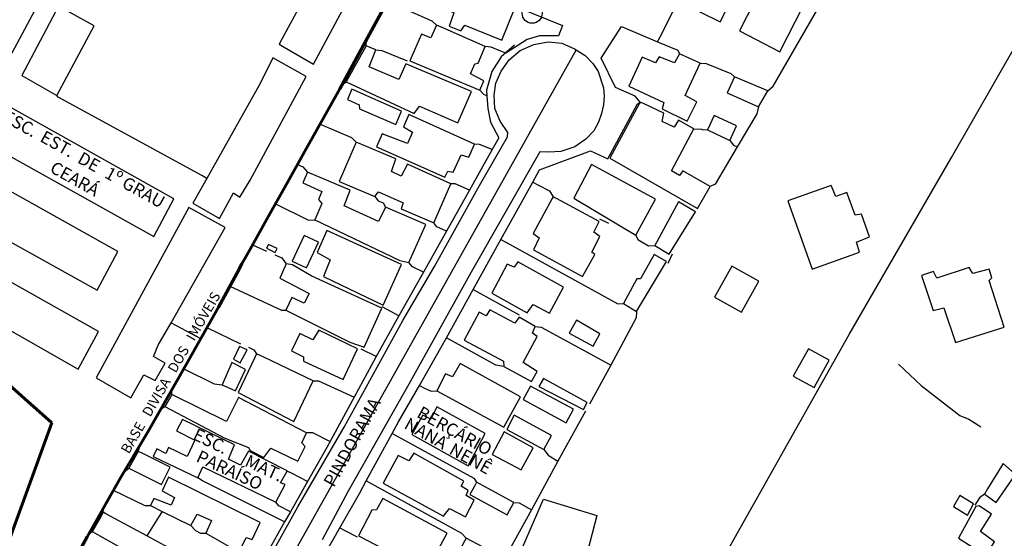
# Model space of a CAD drawing. Units: millimetres. Extents: x 177072 to 181006, y 1668731 to 16688982299.
# Drawn here: x 179963 to 180160, y 1671107 to 1671211 of the extents above; entities that cross this region are included whole.
import ezdxf
from ezdxf.enums import TextEntityAlignment as Align

# ---------------------------------------------------------------- set-up
doc = ezdxf.new("R2010")
doc.units = ezdxf.units.MM
doc.header["$LTSCALE"] = 5
doc.header["$MEASUREMENT"] = 0
for name, color, linetype in [('Cotas Coordenadas', 7, 'Continuous'), ('V-EDIFICACAO', 2, 'Continuous'), ('V-EDIFICACAO_IDENTIFICADA', 6, 'Continuous'), ('V-LOTE', 1, 'Continuous'), ('V-NOME_DOS_LOGRADOUROS', 7, 'Continuous'), ('V-QUADRA', 2, 'Continuous'), ('V-TESTADA', 5, 'Continuous'), ('V-VALETA', 6, 'Continuous')]:
    doc.layers.add(name, color=color, linetype=linetype)
doc.layers.add('Traçado Viario', color=7, linetype='Continuous', lineweight=60)
doc.layers.add('V-EIXO_DE_LOGRADOURO', color=3, linetype='Continuous', plot=False)
doc.styles.get("Standard").update_dxf_attribs({"font": 'ARIAL.TTF'})

msp = doc.modelspace()

# ---------------------------------------------------------------- linework, layer by layer
at = {"layer": 'Cotas Coordenadas'}
msp.add_circle((180065.55012, 1671212.25449), 2, dxfattribs=at)
at = {"layer": 'Traçado Viario'}
for p, q in [((180033.03086, 1671208.05096), (180036.15732, 1671213.79649)), ((180027.07034, 1671197.1316), (180033.03086, 1671208.05096)), ((180024.64532, 1671192.79181), (180027.07034, 1671197.1316)), ((180020.3765, 1671185.16172), (180024.64532, 1671192.79181)), ((180016.68155, 1671178.55517), (180020.3765, 1671185.16172)), ((180013.19188, 1671172.31151), (180016.68155, 1671178.55517)), ((180010.76668, 1671167.97474), (180013.19188, 1671172.31151)), ((180009.10018, 1671164.99401), (180010.76668, 1671167.97474)), ((180007.52129, 1671162.16862), (180009.10018, 1671164.99401)), ((180006.49173, 1671160.28553), (180007.52129, 1671162.16862)), ((180002.83291, 1671153.51486), (180006.49173, 1671160.28553)), ((179996.28343, 1671141.91437), (180002.83291, 1671153.51486)), ((179949.67, 1671148), (179969.49394, 1671130.42469)), ((179988.80917, 1671128.83294), (179996.28343, 1671141.91437)), ((179946.12, 1671066.09), (179969.49394, 1671130.42469)), ((179983.21044, 1671119.40367), (179988.80917, 1671128.83294)), ((179976.56948, 1671107.61931), (179983.21044, 1671119.40367)), ((179968.8088, 1671093.55235), (179976.56948, 1671107.61931))]:
    msp.add_line(p, q, dxfattribs=at)
at = {"layer": 'V-EDIFICACAO'}
for points in [[(180120.72, 1671235.67), (180106.97, 1671208.75), (180115.1, 1671204.57), (180141.9, 1671257.2)], [(180095.17, 1671214.49), (180103.17, 1671210.57), (180116.79, 1671237.46)]]:
    msp.add_lwpolyline(points, dxfattribs=at)
for points in [[(180052.11, 1671217.23), (180051.91, 1671216.74), (180050.67, 1671213.76), (180049.27, 1671214.2), (180048.76, 1671212.96), (180049.91, 1671212.35), (180048.98, 1671209.71), (180051.31, 1671208.72), (180052.08, 1671209.9), (180059.48, 1671206.9), (180062.03, 1671213.15), (180053.11, 1671216.82), (180052.11, 1671217.23)], [(180046.43, 1671209.9), (180046.15, 1671209.28), (180045.28, 1671207.38), (180043.4, 1671208.05), (180041.11, 1671202.75), (180055.11, 1671196.88), (180055.87, 1671198.73), (180053.19, 1671200.17), (180054.09, 1671202.18), (180054.73, 1671202.28), (180056.16, 1671205.62), (180047.57, 1671209.4), (180046.43, 1671209.9)], [(180040.31, 1671202.18), (180038.87, 1671199.02), (180032.94, 1671201.57), (180034.31, 1671204.92), (180032.37, 1671205.78), (180028.35, 1671198.54), (180041.93, 1671192.26), (180043.05, 1671193.7), (180050.67, 1671190.38), (180053.45, 1671196.6), (180040.31, 1671202.18)], [(180090.93, 1671203.58), (180090.19, 1671202.34), (180087.51, 1671203.49), (180084.87, 1671197.68), (180091.88, 1671194.4), (180091.56, 1671193.18), (180096.57, 1671190.73), (180098.49, 1671194.59), (180096.16, 1671195.8), (180099.12, 1671202.31), (180094.98, 1671204.16), (180094.02, 1671202.37), (180090.93, 1671203.58)], [(180106.01, 1671199.53), (180105.68, 1671198.82), (180104.55, 1671196.37), (180110.77, 1671193.54), (180112.68, 1671196.76), (180107.28, 1671199), (180106.01, 1671199.53)], [(180029.5, 1671197.08), (180028.63, 1671195.03), (180030.96, 1671193.95), (180031.03, 1671193.18), (180038.3, 1671190.06), (180039.45, 1671192.71), (180029.5, 1671197.08)], [(180087.13, 1671194.52), (180086.92, 1671194.14), (180081.07, 1671183.33), (180098.61, 1671173.28), (180101.17, 1671177.62), (180095.65, 1671180.78), (180094.98, 1671179.82), (180093.38, 1671180.75), (180097.88, 1671189.17), (180094.79, 1671190.89), (180093.96, 1671189.52), (180091.56, 1671190.63), (180091.88, 1671192.32), (180087.95, 1671194.14), (180087.13, 1671194.52)], [(180040.91, 1671192.04), (180039.8, 1671189.55), (180041.62, 1671188.5), (180040.63, 1671186.26), (180035.56, 1671188.15), (180034.44, 1671185.56), (180048.09, 1671179.5), (180048.7, 1671180.68), (180049.78, 1671180.52), (180051.34, 1671183.97), (180052.88, 1671183.52), (180054.02, 1671186.1), (180040.91, 1671192.04)], [(180101.96, 1671191.85), (180100.62, 1671188.97), (180105.06, 1671186.84), (180106.43, 1671189.77), (180101.96, 1671191.85)], [(180040.63, 1671182.09), (180039.35, 1671179.72), (180037.41, 1671180.65), (180038.3, 1671183.17), (180030.39, 1671186.49), (180026.94, 1671178.61), (180034.06, 1671175.64), (180034.79, 1671176.6), (180039.77, 1671174.4), (180039.35, 1671173.15), (180045.89, 1671170.38), (180049.3, 1671178.16), (180040.63, 1671182.09)], [(180077.43, 1671182.02), (180073.86, 1671175.32), (180086.27, 1671167.92), (180090.23, 1671175.13), (180077.43, 1671182.02)], [(180027.93, 1671173.76), (180029.18, 1671176.92), (180020.6, 1671180.52), (180019.7, 1671178.39), (180023.47, 1671176.63), (180022.8, 1671175.04), (180023.47, 1671174.27), (180022.1, 1671170.99), (180039.06, 1671162.88), (180040.91, 1671162.47), (180044.3, 1671170.03), (180036.19, 1671173.54), (180034.82, 1671170.67), (180027.93, 1671173.76)], [(180116.64, 1671174.78), (180121.52, 1671161.13), (180131.02, 1671164.51), (180130.41, 1671166.52), (180133, 1671167.57), (180131.4, 1671172.13), (180130.1, 1671171.94), (180128.47, 1671176.47), (180126.24, 1671175.67), (180125.34, 1671177.87), (180116.64, 1671174.78)], [(180069.75, 1671175.61), (180069.55, 1671175.24), (180065.76, 1671168.27), (180066.97, 1671167.38), (180065.82, 1671164.96), (180075.62, 1671159.66), (180078.07, 1671164.06), (180077.47, 1671164.54), (180079.06, 1671167.67), (180077.88, 1671168.5), (180078.97, 1671170.67), (180070.44, 1671175.24), (180069.75, 1671175.61)], [(180094.82, 1671174.56), (180090.1, 1671165.88), (180092.94, 1671164.13), (180098.2, 1671172.55), (180094.82, 1671174.56)], [(180017.53, 1671162.72), (180020.44, 1671161.38), (180022.8, 1671166.55), (180019.96, 1671167.86), (180017.53, 1671162.72)], [(180024.52, 1671168.82), (180022.54, 1671164.45), (180025.19, 1671162.98), (180023.82, 1671159.69), (180035.75, 1671153.92), (180039.42, 1671162.09), (180024.52, 1671168.82)], [(180013.8, 1671165.59), (180012.81, 1671166.04), (180012.46, 1671165.34), (180014.15, 1671164.48), (180014.57, 1671165.24), (180013.8, 1671165.59)], [(180087.2, 1671159.18), (180086.46, 1671159.22), (180083.78, 1671154.27), (180086.4, 1671152.68), (180092.39, 1671162.66), (180089.97, 1671164.06), (180087.2, 1671159.18)], [(180021.36, 1671159.82), (180017.6, 1671162.02), (180016.39, 1671162.18), (180015.11, 1671159.31), (180020.95, 1671156.28), (180019.96, 1671154.3), (180017.47, 1671155.45), (180016.32, 1671152.96), (180029.08, 1671146.55), (180031.98, 1671145.56), (180035.49, 1671153.35), (180021.36, 1671159.82)], [(180062.67, 1671162.6), (180061.97, 1671161.51), (180060.56, 1671162.12), (180057.5, 1671156.31), (180064.52, 1671152.42), (180065.73, 1671154.05), (180069.01, 1671152.33), (180071.82, 1671157.53), (180062.67, 1671162.6)], [(180105.44, 1671161.74), (180102.03, 1671155.52), (180107.42, 1671152.52), (180110.86, 1671158.71), (180105.44, 1671161.74)], [(180153.67, 1671160.24), (180152.93, 1671161.45), (180146.49, 1671159.31), (180145.82, 1671160.65), (180143.36, 1671159.85), (180145.72, 1671152.87), (180147.86, 1671153.41), (180150.19, 1671146.46), (180159.89, 1671149.55), (180156.92, 1671158.83), (180157.43, 1671159.41), (180156.89, 1671161.1), (180153.67, 1671160.24)], [(180057.09, 1671153), (180056.35, 1671151.82), (180054.98, 1671152.52), (180051.98, 1671146.97), (180059.8, 1671142.73), (180059.89, 1671141.67), (180065.44, 1671138.71), (180066.53, 1671140.68), (180063.72, 1671142.5), (180066.53, 1671147.67), (180065.6, 1671148.34), (180066.18, 1671149.68), (180062.92, 1671151.53), (180062.06, 1671150.32), (180057.09, 1671153)], [(180074.4, 1671150.92), (180072.97, 1671148.31), (180077.72, 1671145.72), (180079.09, 1671148.18), (180074.4, 1671150.92)], [(180021.71, 1671147), (180019.07, 1671148.28), (180017.44, 1671144.8), (180019.83, 1671143.62), (180019.86, 1671142.73), (180027.74, 1671139.09), (180030.61, 1671145.21), (180022.92, 1671148.91), (180021.71, 1671147)], [(180007.01, 1671145.69), (180005.83, 1671143.17), (180007.14, 1671142.44), (180008.54, 1671145.02), (180007.01, 1671145.69)], [(180010.42, 1671144.22), (180010.07, 1671143.49), (180006.75, 1671136.51), (180017.92, 1671130.67), (180021.78, 1671138.8), (180011.87, 1671143.53), (180010.42, 1671144.22)], [(180117.75, 1671139.73), (180121.93, 1671137.46), (180124.93, 1671142.92), (180120.78, 1671145.21), (180117.75, 1671139.73)], [(180005.48, 1671142.47), (180003.56, 1671138), (180006.21, 1671136.82), (180008.25, 1671141.1), (180005.48, 1671142.47)], [(180051.12, 1671142.25), (180049.65, 1671139.6), (180048.25, 1671140.21), (180046.5, 1671136.82), (180059.89, 1671129.55), (180063.21, 1671135.64), (180051.12, 1671142.25)], [(180067.83, 1671139.28), (180066.91, 1671137.65), (180075.84, 1671133.09), (180076.54, 1671134.5), (180067.83, 1671139.28)], [(180006.85, 1671135.45), (180004.43, 1671130.67), (179993.52, 1671136.06), (179992.08, 1671133.7), (180004.07, 1671127.35), (180008.8, 1671125.47), (180009.18, 1671124.86), (180011.92, 1671123.52), (180013.29, 1671125.37), (180018.68, 1671122.73), (180020.15, 1671125.69), (180019.48, 1671126.43), (180020.44, 1671128.44), (180006.85, 1671135.45)], [(180065.19, 1671137.78), (180063.72, 1671135.07), (180072.33, 1671130.41), (180073.83, 1671133.16), (180065.19, 1671137.78)], [(180061.93, 1671131.94), (180060.47, 1671129.11), (180067.87, 1671125.09), (180069.4, 1671127.86), (180061.93, 1671131.94)], [(180059.96, 1671128.63), (180057.53, 1671124.1), (180063.34, 1671121), (180065.73, 1671125.44), (180059.96, 1671128.63)], [(179986.79, 1671124.7), (179986.19, 1671123.66), (179984.87, 1671121.39), (179991.41, 1671118.07), (179993.2, 1671121.58), (179987.56, 1671124.33), (179986.79, 1671124.7)], [(180041.87, 1671124.35), (180040.91, 1671122.85), (180038.75, 1671123.91), (180035.78, 1671118.36), (180047.8, 1671111.75), (180049.05, 1671113.29), (180052.21, 1671111.66), (180053.96, 1671114.94), (180052.36, 1671115.87), (180052.75, 1671116.92), (180051.38, 1671117.78), (180051.89, 1671118.77), (180041.87, 1671124.35)], [(180155.96, 1671116.19), (180156.59, 1671115.74), (180158.35, 1671114.47), (180162.18, 1671120.11), (180159.69, 1671122.28), (180156.59, 1671117.22), (180155.96, 1671116.19)], [(179991.56, 1671112.73), (179997.28, 1671109.9), (179998.59, 1671112.2), (180001.4, 1671110.93), (180000.31, 1671108.37), (180005.76, 1671105.25), (180007.14, 1671105.06), (180008.38, 1671107.48), (180009.56, 1671107.13), (180011.16, 1671110.48), (179992.85, 1671119.54), (179991.54, 1671116.83), (179994.03, 1671115.49), (179993.36, 1671113.96), (179989.91, 1671115.33), (179989.24, 1671113.89), (179991.56, 1671112.73)], [(180054.44, 1671118.58), (180054.01, 1671117.79), (180053.1, 1671116.12), (180060.56, 1671112.04), (180061.87, 1671114.53), (180055.89, 1671117.79), (180054.44, 1671118.58)], [(180035.68, 1671115.33), (180034.41, 1671113.06), (180033.51, 1671112.97), (180030.8, 1671107.86), (180044.42, 1671100.78), (180048.57, 1671108.37), (180035.68, 1671115.33)], [(180151.05, 1671115.93), (180149.77, 1671113.67), (180152.58, 1671111.95), (180153.79, 1671114.21), (180151.05, 1671115.93)], [(179979.77, 1671112.55), (179979.3, 1671111.72), (179977.57, 1671108.69), (179990.68, 1671101.32), (179992.92, 1671105.43), (179988.53, 1671107.81), (179980.31, 1671112.26)], [(180154.94, 1671113.83), (180154.27, 1671113.67), (180150.8, 1671107.35), (180156.25, 1671103.91), (180158, 1671106.65), (180155.17, 1671108.69), (180157.4, 1671112.2), (180154.94, 1671113.83)], [(180052.33, 1671107.38), (180052.01, 1671106.78), (180050.8, 1671104.51), (180056.29, 1671101.55), (180057.88, 1671104.45), (180053.46, 1671106.78), (180052.33, 1671107.38)]]:
    msp.add_lwpolyline(points, close=True, dxfattribs=at)
at = {"layer": 'V-EDIFICACAO_IDENTIFICADA'}
for points in [[(179970.77, 1671221.6), (179963.92, 1671225.37), (179963.92, 1671225.37), (179954.64, 1671208.29), (179961.56, 1671204.34), (179970.77, 1671221.6)], [(180015.5, 1671207.07), (180014.96, 1671206.07), (180014.96, 1671206.07), (180015.96, 1671205.49), (180021.8, 1671202.07), (180028.17, 1671213.88), (180021.27, 1671217.82), (180015.5, 1671207.07)], [(179970.53, 1671195.85), (179977.97, 1671209.76), (179970.84, 1671213.67), (179963.52, 1671199.85), (179963.52, 1671199.85), (179970.53, 1671195.85)], [(180000.49, 1671179.26), (179997.72, 1671174.33), (180003.05, 1671171.24), (180005.81, 1671176.39), (180007.12, 1671175.53), (180009.19, 1671178.94), (180020.35, 1671199.61), (180013.71, 1671203.33), (180013.71, 1671203.33), (180011.13, 1671198.21), (180000.49, 1671179.26)], [(179989.89, 1671167.66), (179993.9, 1671175.19), (179993.9, 1671175.19), (179960.26, 1671194), (179956.21, 1671186.42), (179989.89, 1671167.66)], [(179978.54, 1671156.92), (179982.68, 1671164.66), (179951.68, 1671181.97), (179947.41, 1671174.25), (179978.54, 1671156.92)], [(179978.39, 1671139.39), (179985.3, 1671135.41), (179987.91, 1671139.98), (179990.19, 1671138.86), (179992.18, 1671142.34), (179989.84, 1671143.7), (179990.8, 1671145.91), (179993.34, 1671150.38), (179993.34, 1671150.38), (180004.19, 1671169.46), (179996.89, 1671173.47), (179996.89, 1671173.47), (179978.39, 1671139.39)], [(179974.78, 1671141.14), (179978.82, 1671148.68), (179978.82, 1671148.68), (179945.8, 1671167.28), (179941.7, 1671159.73), (179950.63, 1671154.89), (179974.78, 1671141.14)], [(180052.72, 1671121.81), (180056.17, 1671128.27), (180046.46, 1671133.59), (180045.29, 1671131.12), (180043.71, 1671131.96), (180043.71, 1671131.96), (180041.46, 1671128.1), (180052.72, 1671121.81)], [(179996.54, 1671123.7), (179992.84, 1671125.47), (179992.28, 1671124.28), (179990.49, 1671125.2), (179989.8, 1671123.72), (179989.8, 1671123.72), (179998.72, 1671119.44), (179999.68, 1671121.66), (180014.27, 1671114.56), (180016.17, 1671118.08), (180015.26, 1671118.46), (180016.53, 1671120.77), (180016.53, 1671120.77), (180016.54, 1671120.8), (180008.81, 1671124.77), (180008.81, 1671124.77), (180007.24, 1671121.98), (180004.8, 1671123.19), (180006.06, 1671126.05), (179995.64, 1671131.11), (179994.44, 1671128.84), (179998.09, 1671126.95), (179996.54, 1671123.7)]]:
    msp.add_lwpolyline(points, close=True, dxfattribs=at)
at = {"layer": 'V-EIXO_DE_LOGRADOURO'}
msp.add_lwpolyline([(180074.3365, 1671204.95443), (179995.68, 1671064.92), (179980.42, 1671036.43), (179976.38, 1671028.88), (179975.71, 1671028.04)], dxfattribs=at)
at = {"layer": 'V-LOTE'}
for points in [[(180112.68, 1671196.76), (180113.72, 1671197.68), (180122.95, 1671213.59), (180147.43, 1671256.9), (180156.01, 1671252.32), (180159.64, 1671244.3)], [(180099.95, 1671096.56), (180128.91, 1671148.04), (180149.38, 1671183.43), (180180.68, 1671238.08), (180181.27, 1671239.11)], [(180032.37, 1671205.78), (180032.41, 1671206.91), (180036.6, 1671214.61)], [(180046.43, 1671209.9), (180045.57, 1671210.71), (180036.6, 1671214.61)], [(180062.03, 1671213.15), (180062.9, 1671213.32), (180071.63, 1671209.81), (180070.81, 1671207.77), (180066.99, 1671207.77), (180064.54, 1671207.04), (180060.26, 1671204.31)], [(180090.61, 1671206.57), (180091.13, 1671207.57), (180094.3, 1671213.72), (180095.17, 1671214.49)], [(180087.13, 1671194.52), (180086.15, 1671195.72), (180082.24, 1671197.45), (180079.37, 1671203.31), (180083.42, 1671209.58), (180090.61, 1671206.57)], [(180060.26, 1671204.31), (180059.26, 1671204.71), (180057.38, 1671205.47), (180056.16, 1671205.62)], [(180060.26, 1671204.31), (180062, 1671205.87), (180059.38, 1671203.52), (180057.51, 1671200.62), (180056.42, 1671196.88), (180056.5, 1671195.76)], [(180090.61, 1671206.57), (180094.66, 1671204.87), (180094.98, 1671204.16)], [(180034.31, 1671204.92), (180035.51, 1671204.83), (180040.56, 1671202.73)], [(180099.12, 1671202.31), (180100.37, 1671202.21), (180105.28, 1671200.22), (180106.01, 1671199.53)], [(180023.13, 1671190.08), (180027.55, 1671197.99), (180028.35, 1671198.54)], [(180000.49, 1671179.26), (179999.47, 1671179.82), (179970.79, 1671195.5), (179970.53, 1671195.85)], [(180056.5, 1671195.76), (180055.86, 1671196), (180055.11, 1671196.88)], [(180056.5, 1671195.76), (180056.67, 1671193.25), (180057.2, 1671190.52), (180058.87, 1671187.34), (180057.58, 1671185.04)], [(180110.77, 1671193.54), (180110.46, 1671192.16), (180106.53, 1671185.54)], [(180018.64, 1671182.06), (180023.13, 1671190.08)], [(180023.13, 1671190.08), (180029.42, 1671187.45), (180030.39, 1671186.49)], [(180097.88, 1671189.17), (180099.38, 1671189.11), (180099.57, 1671189.01), (180100.62, 1671188.97)], [(180057.58, 1671185.04), (180055.05, 1671186.04), (180054.02, 1671186.1)], [(180106.53, 1671185.54), (180102.11, 1671178.09), (180101.17, 1671177.62)], [(180105.06, 1671186.84), (180105.82, 1671185.91), (180106.53, 1671185.54)], [(180057.58, 1671185.04), (180053, 1671176.89)], [(180065.65, 1671178.54), (180067.01, 1671180.99), (180077.18, 1671184.78), (180080.65, 1671183.14)], [(180014.22, 1671174.15), (180018.64, 1671182.06)], [(180018.64, 1671182.06), (180019.68, 1671181.56), (180020.6, 1671180.52)], [(180053, 1671176.89), (180050.15, 1671178.16), (180049.3, 1671178.16)], [(180059.3, 1671167.06), (180065.65, 1671178.54)], [(180065.65, 1671178.54), (180066.67, 1671178), (180068.99, 1671176.77), (180069.75, 1671175.61)], [(180034.06, 1671175.64), (180034.75, 1671174.81), (180035.77, 1671174.38), (180036.19, 1671173.54)], [(180053, 1671176.89), (180048.42, 1671168.73)], [(180009.64, 1671165.96), (180014.22, 1671174.15)], [(180014.22, 1671174.15), (180020.86, 1671170.92), (180022.1, 1671170.99)], [(180048.42, 1671168.73), (180046.46, 1671169.61), (180045.89, 1671170.38)], [(180079.04, 1671171.16), (180080.82, 1671170.29)], [(180048.42, 1671168.73), (180043.8, 1671160.51)], [(180086.27, 1671167.92), (180086.69, 1671167.08), (180088.84, 1671165.77), (180090.1, 1671165.88)], [(180005.11, 1671157.73), (180007.17, 1671161.54), (180009.64, 1671165.96)], [(180009.64, 1671165.96), (180012.45, 1671164.73)], [(180053.76, 1671157.05), (180059.3, 1671167.06)], [(180059.3, 1671167.06), (180060.31, 1671166.51), (180082.65, 1671154.22), (180083.78, 1671154.27)], [(180014.12, 1671164.01), (180015.49, 1671163.36), (180016.39, 1671162.18)], [(180093.57, 1671164.09), (180092.65, 1671162.25)], [(180043.8, 1671160.51), (180041.6, 1671161.62), (180040.91, 1671162.47)], [(180043.8, 1671160.51), (180038.92, 1671151.82)], [(180000.61, 1671149.4), (180005.11, 1671157.73)], [(180005.11, 1671157.73), (180015.4, 1671152.95), (180016.32, 1671152.96)], [(180048.41, 1671147.39), (180053.76, 1671157.05)], [(180053.76, 1671157.05), (180062.96, 1671151.99)], [(180038.92, 1671151.82), (180034.27, 1671143.54), (180029.94, 1671135.58)], [(180038.92, 1671151.82), (180035.56, 1671153.61)], [(180086.4, 1671152.68), (180086.37, 1671151.37), (180081.26, 1671141.96)], [(179993.34, 1671150.38), (179999.38, 1671147.19)], [(179999.38, 1671147.19), (180000, 1671148.26), (180000.61, 1671149.4)], [(180000.61, 1671149.4), (180007.22, 1671146.22)], [(180066.18, 1671149.68), (180067.33, 1671149.55), (180080.2, 1671142.53), (180081.26, 1671141.96)], [(179995.87, 1671141.21), (179999.38, 1671147.19)], [(180043, 1671137.86), (180047.3, 1671145.39), (180048.41, 1671147.39)], [(180059.89, 1671141.67), (180058.31, 1671141.93), (180048.41, 1671147.39)], [(180008.86, 1671145.55), (180009.87, 1671145.02), (180010.42, 1671144.22)], [(180034.35, 1671143.69), (180031.37, 1671145.14)], [(180081.26, 1671141.96), (180077.04, 1671134.18)], [(179993.52, 1671136.06), (179993.56, 1671137.26), (179995.87, 1671141.21)], [(179995.87, 1671141.21), (180001.95, 1671138.23), (180003.56, 1671138)], [(180021.78, 1671138.8), (180022.8, 1671138.84), (180029.94, 1671135.58)], [(180037.58, 1671128.28), (180038.85, 1671130.6), (180043, 1671137.86)], [(180043, 1671137.86), (180044, 1671137.37), (180045.32, 1671136.73), (180046.5, 1671136.82)], [(180029.94, 1671135.58), (180024.46, 1671125.52), (180020.63, 1671118.73)], [(179986.79, 1671124.7), (179987.1, 1671125.66), (179991.07, 1671133.03), (179992.08, 1671133.7)], [(180076.18, 1671132.73), (180070.7, 1671122.74)], [(180025.11, 1671126.72), (180021.66, 1671128.43), (180020.44, 1671128.44)], [(180032.39, 1671118.81), (180037.58, 1671128.28)], [(180037.58, 1671128.28), (180038.58, 1671127.73), (180053.89, 1671119.34), (180054.44, 1671118.58)], [(180067.87, 1671125.09), (180068.73, 1671123.93), (180070.7, 1671122.74)], [(180070.7, 1671122.74), (180065.39, 1671113.06)], [(179981.78, 1671116.96), (179983.94, 1671120.65), (179984.87, 1671121.39)], [(180020.63, 1671118.73), (180017.53, 1671120.27), (180016.53, 1671120.77)], [(180016.05, 1671110.61), (179999.64, 1671118.83), (179998.72, 1671119.44)], [(180020.63, 1671118.73), (180017.2, 1671112.65)], [(180027.1, 1671109.45), (180031.02, 1671116.32), (180032.39, 1671118.81)], [(180052.33, 1671107.38), (180051.46, 1671108.33), (180033.39, 1671118.26), (180032.39, 1671118.81)], [(179979.77, 1671112.55), (179979.89, 1671113.72), (179981.78, 1671116.96)], [(179981.78, 1671116.96), (179988.11, 1671113.92), (179989.24, 1671113.89)], [(180017.2, 1671112.65), (180014.92, 1671113.84), (180014.27, 1671114.56)], [(180067.79, 1671115.16), (180078.49, 1671111.88), (180074.73, 1671097.54), (180061.6, 1671100.89), (180067.79, 1671115.16)], [(180061.87, 1671114.53), (180062.94, 1671114.44), (180065.39, 1671113.06)], [(180155.96, 1671116.19), (180154.97, 1671115.45), (180154.03, 1671113.94)], [(179991.56, 1671112.73), (179990.86, 1671111.6), (179988.53, 1671107.81)], [(180017.2, 1671112.65), (180016.05, 1671110.61)], [(180065.39, 1671113.06), (180060.15, 1671103.5)], [(180016.05, 1671110.61), (180011.4, 1671102.38)], [(179971.42, 1671098.29), (179976.89, 1671108.2), (179977.57, 1671108.69)], [(179997.28, 1671109.9), (179998.25, 1671108.91), (179999.23, 1671108.36), (180000.31, 1671108.37)], [(180021.77, 1671100.08), (180022.35, 1671101.14), (180027.1, 1671109.45)], [(180027.1, 1671109.45), (180028.1, 1671108.92), (180030.59, 1671107.61)]]:
    msp.add_lwpolyline(points, dxfattribs=at)
at = {"layer": 'V-QUADRA'}
msp.add_lwpolyline([(180009.8, 1671097.71), (180018.7, 1671113.63), (180027.94, 1671129.56), (180039.7, 1671150.88), (180046.02, 1671161.67), (180054.99, 1671177.81), (180060.61, 1671187.56), (180060.65, 1671188.4), (180059.13, 1671190.71), (180058.11, 1671193.25), (180057.93, 1671195.87), (180058.25, 1671198.32), (180059.38, 1671200.66), (180060.93, 1671202.95), (180063.14, 1671204.79), (180065.88, 1671206.02), (180068.74, 1671206.52), (180071.51, 1671206.27), (180074.03, 1671205.15), (180076.13, 1671203.81), (180077.68, 1671202.25), (180078.75, 1671200.63), (180079.81, 1671197.33), (180079.96, 1671195.66), (180079.81, 1671193.96), (180079.43, 1671192.23), (180078.8, 1671190.5), (180077.87, 1671188.74), (180076.3, 1671187.07), (180074.11, 1671185.56), (180071.25, 1671184.61), (180068.91, 1671184.47), (180067.09, 1671184.58), (180053.32, 1671160.51), (180041.17, 1671138.64), (180028.75, 1671116.77), (180023.54, 1671107.05)], dxfattribs=at)
at = {"layer": 'V-TESTADA'}
msp.add_lwpolyline([(180080.65, 1671183.14), (180086.61, 1671194.14), (180087.13, 1671194.52)], dxfattribs=at)
at = {"layer": 'V-VALETA'}
msp.add_lwpolyline([(180138.8, 1671142.14), (180143.33, 1671137.87), (180151.07, 1671131.91), (180152.85, 1671131.18), (180154.63, 1671129.99), (180155.23, 1671129.59)], dxfattribs=at)

# ---------------------------------------------------------------- texts
at = {"layer": 'Cotas Coordenadas'}
msp.add_text('BASE   DIVISA   DOS   IMÓVEIS', height=2, rotation=59.9274933, dxfattribs=at).set_placement((179984.91966, 1671124.07346))
at = {"layer": 'V-NOME_DOS_LOGRADOUROS'}
for s, height, rotation, p in [('ESC.', 2.49978, 331, (179959.04268, 1671190.17801)), ('EST.', 2.49978, 331, (179966.57134, 1671186.08251)), ('DE', 2.49978, 331, (179974.05746, 1671181.83279)), ('CEARÁ', 2.49978, 331, (179968.53845, 1671179.9564)), ('1º', 2.49978, 331, (179979.48, 1671178.85)), ('GRAU', 2.49978, 331, (179982.92, 1671176.91)), ('PINDORAMA', 2.50002, 61, (180026.57, 1671117.01)), ('BERÇÁRIO', 2.49978, 331, (180041.91499, 1671131.0127)), ('NANA', 2.49978, 331, (180039.36309, 1671128.73824)), ('ESC.', 2.49978, 334, (179997.15346, 1671126.5179)), ('NENÊ', 2.49978, 331, (180048.35508, 1671123.66037)), ('PARAÍSO', 2.49978, 335, (179997.83545, 1671122.08983)), ('MAT.', 2.49978, 335, (180007.56, 1671121.2))]:
    msp.add_text(s, height=height, rotation=rotation, dxfattribs=at).set_placement(p, align=Align.BOTTOM_LEFT)

doc.saveas('drawing.dxf')
